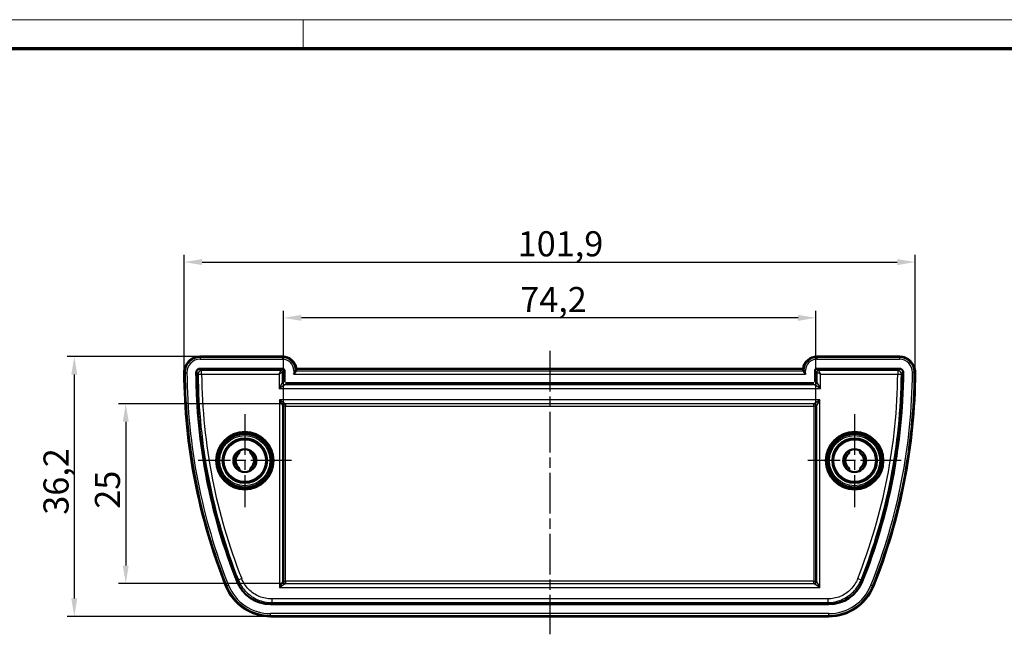
# Model space of a CAD drawing. Units: millimetres. Extents: x 1 to 419, y 1 to 296.
# Drawn here: x 85 to 223, y 210 to 296 of the extents above; entities that cross this region are included whole.
import ezdxf

# ---------------------------------------------------------------- set-up
doc = ezdxf.new("R2010")
doc.units = ezdxf.units.MM
doc.linetypes.add('CHAIN', pattern=[0.3543, 0.2362, -0.0295, 0.0591, -0.0295])
doc.linetypes.add('DASH_DOT', pattern=[0.37, 0.24, -0.06, 0.01, -0.06])
doc.layers.get('0').update_dxf_attribs({"lineweight": 25})
for name, color, linetype, lineweight in [('Bemaßung (ISO)', 1, 'Continuous', 25), ('Mittellinie (ISO)', 1, 'DASH_DOT', 25), ('Mittelpunktmarkierung (ISO)', 1, 'DASH_DOT', 25), ('Sichtbar (ISO)', 7, 'Continuous', 50), ('Sichtbar schmal (ISO)', 1, 'Continuous', 25)]:
    doc.layers.add(name, color=color, linetype=linetype, lineweight=lineweight)
doc.styles.add('3_5', font='isocpeur.ttf')
doc.dimstyles.new('Standard (DIN)', dxfattribs={"dimtxt": 3.5, "dimasz": 2.5, "dimexe": 1, "dimexo": 0, "dimgap": 0.8, "dimtad": 1, "dimdec": 6, "dimrnd": 1e-08, "dimtxsty": '3_5', "dimcen": 0.09, "dimdle": 7, "dimclrd": 256, "dimclre": 256, "dimclrt": 5, "dimadec": 6, "dimazin": 2, "dimtfac": 0.714286, "dimtmove": 0, "dimatfit": 3, "dimfxl": 1, "dimtolj": 1, "dimlwd": -1, "dimlwe": -1, "dimarcsym": 0})

# ---------------------------------------------------------------- blocks, each defined once
blk = doc.blocks.new('Ränder Bopla-A3-Rahmen')
at = {"color": 1, "linetype": 'Continuous', "lineweight": 18}
for p, q in [((1, 296), (419, 296)), ((125, 296), (125, 292))]:
    blk.add_line(p, q, dxfattribs=at)
at = {"color": 3, "linetype": 'Continuous', "lineweight": 70}
blk.add_line((20, 292), (415, 292), dxfattribs=at)
blk = doc.blocks.new('*D11')
at = {"layer": 'Bemaßung (ISO)'}
for p, q in [((122.25, 242.16), (122.25, 255.45)), ((196.48, 242.16), (196.48, 255.45)), ((193.98, 254.45), (124.75, 254.45))]:
    blk.add_line(p, q, dxfattribs=at)
for points in [[(124.75, 254.86), (124.75, 254.03), (122.25, 254.45)], [(193.98, 254.86), (193.98, 254.03), (196.48, 254.45)]]:
    blk.add_solid(points, dxfattribs=at)
at = {"layer": 'Defpoints', "color": 0}
for p in [(122.25, 254.45), (122.25, 242.16), (196.48, 242.16)]:
    blk.add_point(p, dxfattribs=at)
at = {"layer": 'Bemaßung (ISO)', "color": 5, "insert": (155.25, 255.25), "char_height": 3.5, "attachment_point": 7, "style": '3_5'}
blk.add_mtext('\\A1;74,2', dxfattribs=at)
blk = doc.blocks.new('*D12')
at = {"layer": 'Bemaßung (ISO)'}
for p, q in [((122.55, 242.46), (99.26, 242.46)), ((100.26, 239.96), (100.26, 219.93)), ((122.55, 217.43), (99.26, 217.43))]:
    blk.add_line(p, q, dxfattribs=at)
for points in [[(99.84, 239.96), (100.68, 239.96), (100.26, 242.46)], [(99.84, 219.93), (100.68, 219.93), (100.26, 217.43)]]:
    blk.add_solid(points, dxfattribs=at)
at = {"layer": 'Defpoints', "color": 0}
for p in [(122.55, 242.46), (100.26, 217.43), (122.55, 217.43)]:
    blk.add_point(p, dxfattribs=at)
at = {"layer": 'Bemaßung (ISO)', "color": 5, "insert": (99.46, 227.85), "char_height": 3.5, "attachment_point": 7, "rotation": 90, "style": '3_5'}
blk.add_mtext('\\A1;25', dxfattribs=at)
blk = doc.blocks.new('*D13')
at = {"layer": 'Bemaßung (ISO)'}
for p, q in [((110.61, 249.05), (92.09, 249.05)), ((93.09, 246.55), (93.09, 215.35)), ((120.45, 212.85), (92.09, 212.85))]:
    blk.add_line(p, q, dxfattribs=at)
for points in [[(92.67, 246.55), (93.5, 246.55), (93.09, 249.05)], [(92.67, 215.35), (93.5, 215.35), (93.09, 212.85)]]:
    blk.add_solid(points, dxfattribs=at)
at = {"layer": 'Defpoints', "color": 0}
for p in [(110.61, 249.05), (93.09, 212.85), (120.45, 212.85)]:
    blk.add_point(p, dxfattribs=at)
at = {"layer": 'Bemaßung (ISO)', "color": 5, "insert": (92.29, 227.01), "char_height": 3.5, "attachment_point": 7, "rotation": 90, "style": '3_5'}
blk.add_mtext('\\A1;36,2', dxfattribs=at)
blk = doc.blocks.new('*D14')
at = {"layer": 'Bemaßung (ISO)'}
for p, q in [((108.41, 246.83), (108.41, 263.22)), ((110.91, 262.22), (207.81, 262.22)), ((210.31, 246.83), (210.31, 263.22))]:
    blk.add_line(p, q, dxfattribs=at)
for points in [[(110.91, 262.64), (110.91, 261.8), (108.41, 262.22)], [(207.81, 262.64), (207.81, 261.8), (210.31, 262.22)]]:
    blk.add_solid(points, dxfattribs=at)
at = {"layer": 'Defpoints', "color": 0}
for p in [(210.31, 262.22), (108.41, 246.83), (210.31, 246.83)]:
    blk.add_point(p, dxfattribs=at)
at = {"layer": 'Bemaßung (ISO)', "color": 5, "insert": (154.9, 263.02), "char_height": 3.5, "attachment_point": 7, "style": '3_5'}
blk.add_mtext('\\A1;101,9', dxfattribs=at)

msp = doc.modelspace()

# ---------------------------------------------------------------- linework, layer by layer
at = {"layer": 'Mittellinie (ISO)', "linetype": 'CHAIN', "ltscale": 23.990969}
msp.add_line((159.3603771, 249.8478454), (159.3603771, 210.3478454), dxfattribs=at)
at = {"layer": 'Mittelpunktmarkierung (ISO)', "linetype": 'CHAIN', "ltscale": 23.990969}
for p, q in [((116.8603771, 241.0478454), (116.8603771, 228.0478454)), ((201.8603771, 241.0478454), (201.8603771, 228.0478454)), ((123.3603771, 234.5478454), (110.3603771, 234.5478454)), ((208.3603771, 234.5478454), (195.3603771, 234.5478454))]:
    msp.add_line(p, q, dxfattribs=at)
at = {"layer": 'Sichtbar (ISO)'}
for p, q in [((122.1103771, 249.0478454), (110.6119494, 249.0478454)), ((208.1088047, 249.0478454), (196.6103771, 249.0478454)), ((122.1103771, 247.3618094), (110.6119494, 247.3618094)), ((110.6119494, 247.3478454), (122.1103771, 247.3478454)), ((122.1103771, 247.3478454), (110.6119494, 247.3478454)), ((122.3603771, 247.0978454), (122.3603771, 245.6477997)), ((122.3603771, 245.6477997), (122.3603771, 247.0978454)), ((122.3743411, 247.0978454), (122.3743411, 245.5074343)), ((123.9367671, 246.9984203), (123.9719389, 247.0978454)), ((124.044285, 247.3478454), (194.6764691, 247.3478454)), ((194.7488152, 247.0978454), (194.7839871, 246.9984203)), ((196.346413, 247.0978454), (196.346413, 245.5074343)), ((196.3603771, 245.6477997), (196.3603771, 247.0978454)), ((196.3603771, 247.0978454), (196.3603771, 245.6477997)), ((208.1088047, 247.3618094), (196.6103771, 247.3618094)), ((196.6103771, 247.3478454), (208.1088047, 247.3478454)), ((208.1088047, 247.3478454), (196.6103771, 247.3478454)), ((122.5199661, 245.3618094), (196.2007881, 245.3618094)), ((122.6603314, 245.3478454), (196.0604228, 245.3478454)), ((196.0604228, 245.3478454), (122.6603314, 245.3478454)), ((116.0603771, 235.933486), (116.0955242, 235.8726095)), ((117.62523, 235.8726095), (117.6603771, 235.933486)), ((201.0603771, 235.933486), (201.0955242, 235.8726095)), ((202.62523, 235.8726095), (202.6603771, 235.933486)), ((116.0955242, 233.2230812), (116.0603771, 233.1622047)), ((117.6603771, 233.1622047), (117.62523, 233.2230812)), ((201.0955242, 233.2230812), (201.0603771, 233.1622047)), ((202.6603771, 233.1622047), (202.62523, 233.2230812)), ((198.2678246, 214.5478454), (120.4529295, 214.5478454)), ((120.4529295, 214.5478454), (198.2678246, 214.5478454)), ((120.4529295, 214.5338813), (198.2678246, 214.5338813)), ((120.4529295, 212.8478454), (198.2678246, 212.8478454))]:
    msp.add_line(p, q, dxfattribs=at)
at = {"layer": 'Sichtbar (ISO)', "flags": 128}
for points in [[(123.9312928, 246.9679839), (123.9294999, 246.9586879), (123.9262383, 246.9482678), (123.9216201, 246.9368285), (123.9157503, 246.9244713), (123.9087408, 246.9113034), (123.9007299, 246.8974752), (123.8919156, 246.8831784), (123.8824933, 246.8686086), (123.8726633, 246.8539566), (123.862478, 246.8392152), (123.8516586, 246.8239385), (123.8402479, 246.8081564), (123.8283126, 246.7919296), (123.815922, 246.775319), (123.803138, 246.7583877), (123.7900322, 246.7411977), (123.7766664, 246.7238111), (123.7631028, 246.7063004), (123.7494104, 246.6887385), (123.7356656, 246.6712004), (123.7219422, 246.6537577), (123.7083118, 246.6364843), (123.6948507, 246.6194541), (123.6816351, 246.6027385)], [(195.039119, 246.6027385), (195.0259035, 246.6194541), (195.0124424, 246.6364843), (194.998812, 246.6537577), (194.9850886, 246.6712004), (194.9713438, 246.6887385), (194.9576514, 246.7063004), (194.9440877, 246.7238111), (194.930722, 246.7411977), (194.9176161, 246.7583877), (194.9048321, 246.775319), (194.8924415, 246.7919296), (194.8805063, 246.8081564), (194.8690956, 246.8239385), (194.8582761, 246.8392152), (194.8480909, 246.8539566), (194.8382609, 246.8686086), (194.8288386, 246.8831784), (194.8200243, 246.8974752), (194.8120134, 246.9113034), (194.8050039, 246.9244713), (194.799134, 246.9368285), (194.7945159, 246.9482678), (194.7912543, 246.9586879), (194.7894614, 246.9679839)]]:
    msp.add_lwpolyline(points, dxfattribs=at)
at = {"layer": 'Sichtbar (ISO)'}
for centre, radius in [((116.8603771, 234.5478454), 4), ((116.8603771, 234.5478454), 3.7337538), ((116.8603771, 234.5478454), 3.1), ((201.8603771, 234.5478454), 4), ((201.8603771, 234.5478454), 3.7337538), ((201.8603771, 234.5478454), 3.1), ((116.8603771, 234.5478454), 1.6), ((201.8603771, 234.5478454), 1.6)]:
    msp.add_circle(centre, radius, dxfattribs=at)
for centre, radius, start, end in [((110.6119494, 246.8478454), 2.2, 90, 180.36035319), ((122.1103771, 247.0978454), 1.95, 7.365885829, 90), ((196.6103771, 247.0978454), 1.95, 90, 172.634114171), ((208.1088047, 246.8478454), 2.2, 359.63964681, 90), ((110.6119494, 246.8478454), 0.5139641, 90, 180.36035319), ((122.1103771, 247.0978454), 0.2639641, 0, 90), ((196.6103771, 247.0978454), 0.2639641, 90, 180), ((208.1088047, 246.8478454), 0.5139641, 359.63964681, 90), ((190.1103771, 247.3478454), 81.7, 180.36035319, 201.756738213), ((190.1103771, 247.3478454), 80.0139641, 180.36035319, 201.756738213), ((190.1103771, 247.3478454), 80, 180.36035319, 185.961941169), ((190.1103771, 247.3478454), 80, 180.36035319, 201.756738213), ((128.6103771, 247.3478454), 80, 338.243261787, 359.63964681), ((128.6103771, 247.3478454), 80.0139641, 338.243261787, 359.63964681), ((128.6103771, 247.3478454), 81.7, 338.243261787, 359.63964681), ((128.6103771, 247.3478454), 80, 354.038058831, 359.63964681), ((190.1103771, 247.3478454), 80, 188.472060684, 189.009210585), ((116.8603771, 234.5478454), 1.3, 129.281799087, 230.718200913), ((115.8790178, 235.7476095), 0.25, 309.281799087, 30), ((117.8417364, 235.7476095), 0.25, 150, 230.718200913), ((116.8603771, 234.5478454), 1.3, 309.281799087, 50.718200913), ((201.8603771, 234.5478454), 1.3, 129.281799087, 230.718200913), ((200.8790178, 235.7476095), 0.25, 309.281799087, 30), ((202.8417364, 235.7476095), 0.25, 150, 230.718200913), ((201.8603771, 234.5478454), 1.3, 309.281799087, 50.718200913), ((128.6103771, 247.3478454), 80, 350.990789415, 351.527939316), ((115.8790178, 233.3480812), 0.25, 330, 50.718200913), ((117.8417364, 233.3480812), 0.25, 129.281799087, 210), ((200.8790178, 233.3480812), 0.25, 330, 50.718200913), ((202.8417364, 233.3480812), 0.25, 129.281799087, 210), ((190.1103771, 247.3478454), 80, 192.472060684, 193.009210585), ((128.6103771, 247.3478454), 80, 346.990789415, 347.527939316), ((190.1103771, 247.3478454), 80, 196.472060684, 197.009210585), ((128.6103771, 247.3478454), 80, 342.990789415, 343.527939316), ((190.1103771, 247.3478454), 80, 199.5193301, 201.756738213), ((128.6103771, 247.3478454), 80, 338.243261787, 340.4806699), ((120.4529295, 219.5478454), 6.7, 201.756738213, 270), ((120.4529295, 219.5478454), 5.0139641, 201.756738213, 270), ((198.2678246, 219.5478454), 5.0139641, 270, 338.243261787), ((198.2678246, 219.5478454), 6.7, 270, 338.243261787)]:
    msp.add_arc(centre, radius, start, end, dxfattribs=at)
for centre, major_axis, ratio, start_param, end_param in [((122.1103771, 247.8505747), (0, -2.1278418), 0.9353390623, 1.2092163266, 1.3322786063), ((196.6103771, 247.8505747), (0, -2.1278418), 0.9353390623, 4.9509067008, 5.0739689806), ((123.9398392, 246.6027389), (0, 0.4), 0.0524077793, 0.1470783554, 0.4199447154), ((194.780915, 246.6027389), (0, -0.4), 0.0524077793, 2.7216479382, 2.9945142982)]:
    msp.add_ellipse(centre, major_axis=major_axis, ratio=ratio, start_param=start_param, end_param=end_param, dxfattribs=at)
at = {"layer": 'Sichtbar schmal (ISO)'}
for p, q in [((110.6119494, 249.0478454), (110.6119494, 248.9187606)), ((110.6119494, 248.9187606), (110.6119494, 248.6691032)), ((122.1103771, 248.9187606), (110.6119494, 248.9187606)), ((110.6119494, 248.6691032), (122.1103771, 248.6691032)), ((122.1103771, 248.9187606), (122.1103771, 249.0478454)), ((122.1103771, 248.9187606), (122.1103771, 248.6691032)), ((196.6103771, 249.0478454), (196.6103771, 248.9187606)), ((196.6103771, 248.9187606), (196.6103771, 248.6691032)), ((208.1088047, 248.9187606), (196.6103771, 248.9187606)), ((196.6103771, 248.6691032), (208.1088047, 248.6691032)), ((208.1088047, 249.0478454), (208.1088047, 248.9187606)), ((208.1088047, 248.9187606), (208.1088047, 248.6691032)), ((110.6119494, 247.3618094), (110.6119494, 247.3478454)), ((121.883347, 247.1207772), (110.8407027, 247.1207772)), ((110.8407027, 246.6208534), (110.8407027, 247.1207772)), ((121.6333851, 246.6208534), (121.883347, 247.1207772)), ((122.1104152, 247.3478454), (121.883347, 247.1207772)), ((122.1103771, 247.3478454), (122.1103771, 247.3618094)), ((122.1333089, 246.8708153), (122.3603771, 247.0978834)), ((122.3743411, 247.0978454), (122.3603771, 247.0978454)), ((123.9312923, 247.0978454), (123.6816349, 247.0978454)), ((123.6816349, 247.0978454), (123.6816349, 246.6027389)), ((123.9719389, 247.0978454), (123.9312923, 247.0978454)), ((123.9312923, 246.9679835), (123.9312923, 247.0978454)), ((194.7488152, 247.0978454), (194.7894618, 247.0978454)), ((195.0391192, 247.0978454), (194.7894618, 247.0978454)), ((194.7894618, 247.0978454), (194.7894618, 246.9679835)), ((195.0391192, 246.6027389), (195.0391192, 247.0978454)), ((196.346413, 247.0978454), (196.3603771, 247.0978454)), ((196.3603771, 247.0978834), (196.5874452, 246.8708153)), ((196.8374072, 247.1207772), (196.610339, 247.3478454)), ((196.6103771, 247.3618094), (196.6103771, 247.3478454)), ((196.8374072, 247.1207772), (197.0873691, 246.6208534)), ((207.8800515, 247.1207772), (196.8374072, 247.1207772)), ((207.8800515, 247.1207772), (207.8800515, 246.6208534)), ((208.1088047, 247.3618094), (208.1088047, 247.3478454)), ((108.4119929, 246.8340089), (108.5410751, 246.8348207)), ((108.5410751, 246.8348207), (108.7907276, 246.8363909)), ((110.0979955, 246.8446129), (110.1119593, 246.8447007)), ((110.3407999, 246.6162687), (110.8407027, 246.6208534)), ((110.8407027, 246.6208534), (121.6333851, 246.6208534)), ((122.1333089, 246.8708153), (121.6333851, 246.6208534)), ((121.6333851, 246.6208534), (121.6333851, 244.6208534)), ((122.1333089, 245.4207315), (122.1333089, 246.8708153)), ((123.6816349, 246.6027389), (195.0391192, 246.6027389)), ((194.7839871, 246.9984203), (123.9367671, 246.9984203)), ((196.5874452, 246.8708153), (196.5874452, 245.4207315)), ((197.0873691, 246.6208534), (196.5874452, 246.8708153)), ((197.0873691, 244.6208534), (197.0873691, 246.6208534)), ((197.0873691, 246.6208534), (207.8800515, 246.6208534)), ((207.8800515, 246.6208534), (208.3799543, 246.6162687)), ((208.6227586, 246.8446129), (208.6087948, 246.8447007)), ((210.179679, 246.8348207), (209.9300266, 246.8363909)), ((210.3087612, 246.8340089), (210.179679, 246.8348207)), ((121.6333851, 244.6208534), (122.1333089, 245.4207315)), ((122.4332632, 245.1207772), (121.6333851, 244.6208534)), ((121.6333851, 244.6208534), (197.0873691, 244.6208534)), ((122.3603771, 245.6477997), (122.1333089, 245.4207315)), ((122.4332632, 245.1207772), (122.6603314, 245.3478454)), ((196.2874909, 245.1207772), (122.4332632, 245.1207772)), ((196.0604228, 245.3478454), (196.2874909, 245.1207772)), ((197.0873691, 244.6208534), (196.2874909, 245.1207772)), ((196.5874452, 245.4207315), (196.3603771, 245.6477997)), ((196.5874452, 245.4207315), (197.0873691, 244.6208534)), ((121.6810792, 243.0271432), (122.4799829, 242.5278284)), ((122.180394, 242.2282396), (121.6810792, 243.0271432)), ((121.6810792, 243.0271432), (121.6810792, 216.8685475)), ((197.0396749, 243.0271432), (121.6810792, 243.0271432)), ((196.2407713, 242.5278284), (197.0396749, 243.0271432)), ((197.0396749, 243.0271432), (196.5403602, 242.2282396)), ((197.0396749, 216.8685475), (197.0396749, 243.0271432)), ((122.180394, 242.2282396), (122.2454776, 242.163156)), ((122.180394, 217.6674512), (122.180394, 242.2282396)), ((122.5450664, 242.163156), (122.2454776, 242.163156)), ((122.2454776, 242.163156), (122.2454776, 217.7325347)), ((122.5450664, 242.4627449), (122.4799829, 242.5278284)), ((122.4799829, 242.5278284), (196.2407713, 242.5278284)), ((196.1756877, 242.4627449), (122.5450664, 242.4627449)), ((122.5450664, 242.4627449), (122.5450664, 242.163156)), ((122.5450664, 242.163156), (196.1756877, 242.163156)), ((122.5450664, 217.7325347), (122.5450664, 242.163156)), ((196.2407713, 242.5278284), (196.1756877, 242.4627449)), ((196.1756877, 242.163156), (196.1756877, 242.4627449)), ((196.4752766, 242.163156), (196.1756877, 242.163156)), ((196.1756877, 242.163156), (196.1756877, 217.7325347)), ((196.4752766, 242.163156), (196.5403602, 242.2282396)), ((196.4752766, 217.7325347), (196.4752766, 242.163156)), ((196.5403602, 242.2282396), (196.5403602, 217.6674512)), ((114.2301975, 217.0643787), (114.3500871, 217.1122261)), ((114.3500871, 217.1122261), (114.5819604, 217.2047658)), ((115.7961303, 217.689336), (115.8090997, 217.694512)), ((116.4242241, 218.1149759), (115.9595329, 217.930623)), ((121.6810792, 216.8685475), (122.180394, 217.6674512)), ((122.4799829, 217.3678623), (121.6810792, 216.8685475)), ((121.6810792, 216.8685475), (197.0396749, 216.8685475)), ((122.2454776, 217.7325347), (122.180394, 217.6674512)), ((122.2454776, 217.7325347), (122.5450664, 217.7325347)), ((122.4799829, 217.3678623), (122.5450664, 217.4329459)), ((196.2407713, 217.3678623), (122.4799829, 217.3678623)), ((122.5450664, 217.7325347), (122.5450664, 217.4329459)), ((196.1756877, 217.7325347), (122.5450664, 217.7325347)), ((122.5450664, 217.4329459), (196.1756877, 217.4329459)), ((196.1756877, 217.4329459), (196.1756877, 217.7325347)), ((196.1756877, 217.7325347), (196.4752766, 217.7325347)), ((196.1756877, 217.4329459), (196.2407713, 217.3678623)), ((197.0396749, 216.8685475), (196.2407713, 217.3678623)), ((196.5403602, 217.6674512), (196.4752766, 217.7325347)), ((196.5403602, 217.6674512), (197.0396749, 216.8685475)), ((202.2965301, 218.1149759), (202.7612212, 217.930623)), ((202.9246238, 217.689336), (202.9116545, 217.694512)), ((204.3706671, 217.1122261), (204.1387938, 217.2047658)), ((204.4905566, 217.0643787), (204.3706671, 217.1122261)), ((120.4529295, 214.5338813), (120.4529295, 214.5478454)), ((198.1143097, 215.2748374), (120.6064444, 215.2748374)), ((120.6064444, 215.2748374), (120.6064444, 214.7749135)), ((120.6064444, 214.7749135), (198.1143097, 214.7749135)), ((198.1143097, 215.2748374), (198.1143097, 214.7749135)), ((198.2678246, 214.5338813), (198.2678246, 214.5478454)), ((120.4529295, 212.9769301), (120.4529295, 213.2265875)), ((198.2678246, 213.2265875), (120.4529295, 213.2265875)), ((120.4529295, 212.8478454), (120.4529295, 212.9769301)), ((120.4529295, 212.9769301), (198.2678246, 212.9769301)), ((198.2678246, 212.9769301), (198.2678246, 213.2265875)), ((198.2678246, 212.8478454), (198.2678246, 212.9769301))]:
    msp.add_line(p, q, dxfattribs=at)
at = {"layer": 'Sichtbar schmal (ISO)', "flags": 128}
for points in [[(110.8407037, 247.1207768), (110.831887, 247.1295101), (110.8230751, 247.1382445), (110.8142679, 247.1469778), (110.8054559, 247.1557111), (110.796644, 247.1644444), (110.7878368, 247.1731776), (110.7790296, 247.1819109), (110.7702224, 247.1906442), (110.76142, 247.1993774), (110.7526128, 247.2081107), (110.7438104, 247.216844), (110.735008, 247.2255785), (110.7262056, 247.2343117), (110.7174032, 247.243045), (110.7086055, 247.2517783), (110.6998079, 247.2605115), (110.6910102, 247.2692448), (110.6822126, 247.2779781), (110.6734149, 247.2867114), (110.6646221, 247.2954446), (110.6558292, 247.3041779), (110.6470363, 247.3129124), (110.6382434, 247.3216456), (110.6294506, 247.3303789), (110.6206625, 247.3391122), (110.6118743, 247.3478455)], [(208.1088798, 247.3478455), (208.1000917, 247.3391122), (208.0913036, 247.3303789), (208.0825107, 247.3216456), (208.0737178, 247.3129124), (208.064925, 247.3041779), (208.0561321, 247.2954446), (208.0473392, 247.2867114), (208.0385416, 247.2779781), (208.0297439, 247.2692448), (208.0209463, 247.2605115), (208.0121486, 247.2517783), (208.003351, 247.243045), (207.9945486, 247.2343117), (207.9857461, 247.2255785), (207.9769437, 247.216844), (207.9681413, 247.2081107), (207.9593341, 247.1993774), (207.9505317, 247.1906442), (207.9417245, 247.1819109), (207.9329174, 247.1731776), (207.9241102, 247.1644444), (207.9152982, 247.1557111), (207.9064863, 247.1469778), (207.8976791, 247.1382445), (207.8888671, 247.1295101), (207.8800504, 247.1207768)], [(110.1119583, 246.8447775), (110.1207464, 246.8359894), (110.1295393, 246.8272001), (110.1383274, 246.818412), (110.1471202, 246.8096227), (110.1559131, 246.8008346), (110.1647108, 246.7920453), (110.1735036, 246.7832572), (110.1823013, 246.7744679), (110.1910989, 246.7656797), (110.1998966, 246.7568904), (110.2086942, 246.7481023), (110.2174966, 246.739313), (110.2262943, 246.7305237), (110.2350967, 246.7217356), (110.2438991, 246.7129463), (110.2527063, 246.7041582), (110.2615087, 246.6953689), (110.2703159, 246.6865796), (110.2791231, 246.6777915), (110.2879303, 246.6690022), (110.2967422, 246.6602129), (110.3055494, 246.6514248), (110.3143613, 246.6426355), (110.3231733, 246.6338462), (110.3319852, 246.6250581), (110.340802, 246.6162688)], [(208.3799522, 246.6162688), (208.3887689, 246.6250581), (208.3975809, 246.6338462), (208.4063928, 246.6426355), (208.4152048, 246.6514248), (208.4240119, 246.6602129), (208.4328239, 246.6690022), (208.4416311, 246.6777915), (208.4504383, 246.6865796), (208.4592454, 246.6953689), (208.4680479, 246.7041582), (208.476855, 246.7129463), (208.4856575, 246.7217356), (208.4944599, 246.7305237), (208.5032575, 246.739313), (208.5120599, 246.7481023), (208.5208576, 246.7568904), (208.5296552, 246.7656797), (208.5384529, 246.7744679), (208.5472505, 246.7832572), (208.5560434, 246.7920453), (208.564841, 246.8008346), (208.5736339, 246.8096227), (208.5824268, 246.818412), (208.5912149, 246.8272001), (208.6000078, 246.8359894), (208.6087959, 246.8447775)], [(115.9595315, 217.9306227), (115.9537475, 217.9215211), (115.9479635, 217.9124195), (115.9421794, 217.9033178), (115.9364002, 217.8942162), (115.9306161, 217.8851146), (115.9248321, 217.8760129), (115.9190528, 217.8669113), (115.9132736, 217.8578097), (115.9074943, 217.8487093), (115.9017103, 217.8396076), (115.895931, 217.830506), (115.8901517, 217.8214056), (115.8843772, 217.8123051), (115.878598, 217.8032035), (115.8728187, 217.7941031), (115.8670442, 217.7850026), (115.8612697, 217.7759022), (115.8554904, 217.7668017), (115.849716, 217.7577013), (115.8439415, 217.7486009), (115.838167, 217.7395004), (115.8323925, 217.7304), (115.8266227, 217.7213007), (115.8208482, 217.7122003), (115.8150737, 217.7031011), (115.809304, 217.6940006)], [(115.9595315, 217.9306227), (116.0566394, 217.7025694), (116.1653202, 217.4788112), (116.2852876, 217.2602064), (116.4162271, 217.0476514), (116.557595, 216.841932), (116.7087905, 216.6437406), (116.8692033, 216.453771), (117.0382564, 216.2726873), (117.2164981, 216.1001486), (117.4037759, 215.9362167), (117.5993412, 215.7814223), (117.8024547, 215.6362909), (118.012368, 215.5013532), (118.2283323, 215.3771359), (118.4496133, 215.2641696), (118.6756055, 215.1628751), (118.9064233, 215.0730557), (119.1415517, 214.9947733), (119.3803351, 214.9281615), (119.6221297, 214.8733574), (119.8662846, 214.8304946), (120.1121538, 214.7997099), (120.3590887, 214.7811383), (120.6064456, 214.7749132)], [(120.6064456, 215.2748376), (120.3838222, 215.2804345), (120.1615756, 215.2971453), (119.9402921, 215.3248483), (119.7205489, 215.3634209), (119.5029347, 215.4127425), (119.2880266, 215.4726893), (119.076411, 215.543142), (118.8686721, 215.6239778), (118.6652772, 215.7151407), (118.4661262, 215.8168108), (118.2717531, 215.9286052), (118.082835, 216.0500485), (117.9000347, 216.1806661), (117.7240245, 216.3199824), (117.5554721, 216.4675218), (117.3950546, 216.6228086), (117.2429102, 216.7857856), (117.0985429, 216.9567603), (116.9624679, 217.1351356), (116.8352382, 217.3202867), (116.7173975, 217.511589), (116.6094272, 217.7083367), (116.5116136, 217.909723), (116.4242237, 218.1149763)], [(202.2965305, 218.1149763), (202.2092311, 217.9101068), (202.1117418, 217.7096874), (202.0043914, 217.5142128), (201.8875043, 217.3241824), (201.7614095, 217.1400899), (201.6264408, 216.9624359), (201.4829176, 216.7917139), (201.3311689, 216.6284234), (201.1714284, 216.4729816), (201.0034864, 216.3253588), (200.8278911, 216.1859113), (200.6453388, 216.0550887), (200.4565208, 215.9333378), (200.2621143, 215.8211059), (200.0628202, 215.7188434), (199.8593204, 215.626995), (199.6517246, 215.5456704), (199.4395607, 215.4745251), (199.2235796, 215.413819), (199.0045588, 215.3638321), (198.7832825, 215.3248424), (198.5605876, 215.2970356), (198.337323, 215.2803797), (198.1143086, 215.2748376)], [(198.1143086, 214.7749132), (198.3620994, 214.7810775), (198.6101668, 214.7995872), (198.8576047, 214.8304886), (199.103462, 214.8738128), (199.3468158, 214.9293584), (199.5867937, 214.996813), (199.8225324, 215.0758654), (200.0531929, 215.1662284), (200.2792995, 215.2682823), (200.5007379, 215.3819102), (200.7167404, 215.5066115), (200.926544, 215.6418902), (201.1293809, 215.7872492), (201.3244836, 215.9421903), (201.5110891, 216.1062151), (201.6885822, 216.2789268), (201.857187, 216.4603585), (202.0166605, 216.6500467), (202.1666305, 216.8474371), (202.3067348, 217.0519799), (202.4366157, 217.2631222), (202.5558965, 217.480312), (202.6642196, 217.7029962), (202.7612226, 217.9306227)], [(202.9114502, 217.6940006), (202.9056804, 217.7031011), (202.8999059, 217.7122003), (202.8941314, 217.7213007), (202.8883617, 217.7304), (202.8825872, 217.7395004), (202.8768127, 217.7486009), (202.8710382, 217.7577013), (202.8652637, 217.7668017), (202.8594844, 217.7759022), (202.8537099, 217.7850026), (202.8479354, 217.7941031), (202.8421562, 217.8032035), (202.8363769, 217.8123051), (202.8306024, 217.8214056), (202.8248231, 217.830506), (202.8190439, 217.8396076), (202.8132598, 217.8487093), (202.8074806, 217.8578097), (202.8017013, 217.8669113), (202.795922, 217.8760129), (202.790138, 217.8851146), (202.784354, 217.8942162), (202.7785747, 217.9033178), (202.7727907, 217.9124195), (202.7670066, 217.9215211), (202.7612226, 217.9306227)], [(120.4524128, 214.5478457), (120.4583304, 214.556579), (120.4642503, 214.5653123), (120.4701679, 214.5740456), (120.4760878, 214.5827788), (120.4820077, 214.5915121), (120.4879277, 214.6002454), (120.49385, 214.6089787), (120.4997723, 214.6177119), (120.5056922, 214.6264464), (120.5116169, 214.6351797), (120.5175393, 214.6439129), (120.5234616, 214.6526462), (120.5293863, 214.6613795), (120.535311, 214.6701128), (120.5412357, 214.678846), (120.5471604, 214.6875793), (120.5530875, 214.6963126), (120.5590146, 214.7050458), (120.5649416, 214.7137803), (120.5708687, 214.7225136), (120.5767958, 214.7312469), (120.5827253, 214.7399801), (120.5886548, 214.7487134), (120.5945842, 214.7574467), (120.6005137, 214.7661799), (120.6064456, 214.7749132)], [(198.1143086, 214.7749132), (198.1202405, 214.7661799), (198.1261699, 214.7574467), (198.1320994, 214.7487134), (198.1380289, 214.7399801), (198.1439583, 214.7312469), (198.1498854, 214.7225136), (198.1558125, 214.7137803), (198.1617396, 214.7050458), (198.1676667, 214.6963126), (198.1735938, 214.6875793), (198.1795185, 214.678846), (198.1854432, 214.6701128), (198.1913679, 214.6613795), (198.1972926, 214.6526462), (198.2032149, 214.6439129), (198.2091372, 214.6351797), (198.2150619, 214.6264464), (198.2209818, 214.6177119), (198.2269042, 214.6089787), (198.2328265, 214.6002454), (198.2387464, 214.5915121), (198.2446663, 214.5827788), (198.2505863, 214.5740456), (198.2565038, 214.5653123), (198.2624238, 214.556579), (198.2683413, 214.5478457)]]:
    msp.add_lwpolyline(points, dxfattribs=at)
at = {"layer": 'Sichtbar schmal (ISO)'}
for centre, radius in [((116.8603771, 234.5478454), 3.7034301), ((116.8603771, 234.5478454), 3.5034605), ((116.8603771, 234.5478454), 3.0947026), ((201.8603771, 234.5478454), 3.7034301), ((201.8603771, 234.5478454), 3.5034605), ((201.8603771, 234.5478454), 3.0947026), ((116.8603771, 234.5478454), 2.894733), ((201.8603771, 234.5478454), 2.894733)]:
    msp.add_circle(centre, radius, dxfattribs=at)
for centre, radius, start, end in [((110.6119494, 246.8478454), 2.0709152, 90, 180.36035319), ((110.6119494, 246.8478454), 1.8212579, 90, 180.36035319), ((122.1103771, 247.0978454), 1.8209152, 0, 90), ((122.1103771, 247.0978454), 1.5712579, 0, 90), ((196.6103771, 247.0978454), 1.8209152, 90, 180), ((196.6103771, 247.0978454), 1.5712579, 90, 180), ((208.1088047, 246.8478454), 2.0709152, 359.63964681, 90), ((208.1088047, 246.8478454), 1.8212579, 359.63964681, 90), ((190.1103771, 247.3478454), 81.5709152, 180.36035319, 201.756738213), ((190.1103771, 247.3478454), 81.3212579, 180.36035319, 201.756738213), ((190.1103771, 247.3478454), 79.7729318, 180.525451963, 201.639284103), ((190.1103771, 247.3478454), 79.273008, 180.525451963, 201.639284103), ((128.6103771, 247.3478454), 79.273008, 338.360715897, 359.474548037), ((128.6103771, 247.3478454), 79.7729318, 338.360715897, 359.474548037), ((128.6103771, 247.3478454), 81.3212579, 338.243261787, 359.63964681), ((128.6103771, 247.3478454), 81.5709152, 338.243261787, 359.63964681), ((120.4529295, 219.5478454), 6.5709152, 201.756738213, 270), ((120.4529295, 219.5478454), 6.3212579, 201.756738213, 270), ((198.2678246, 219.5478454), 6.3212579, 270, 338.243261787), ((198.2678246, 219.5478454), 6.5709152, 270, 338.243261787)]:
    msp.add_arc(centre, radius, start, end, dxfattribs=at)
for centre, major_axis, ratio, start_param, end_param in [((110.8407027, 246.6208534), (-0.3519285, -0.3551709), 0.9996926425, 3.9225590797, 5.5022188811), ((121.883347, 246.8708153), (-0.1767767, 0.1767767), 0.9996954599, 3.9271431102, 5.4976348505), ((196.8374072, 246.8708153), (-0.1767767, -0.1767767), 0.9996954599, 3.9271431102, 5.4976348505), ((207.8800515, 246.6208534), (-0.3519285, 0.3551709), 0.9996926425, 3.9225590797, 5.5022188811), ((122.4332632, 245.4207315), (0.212132, -0.212132), 0.9996954599, 3.9271431102, 5.4976348505), ((196.2874909, 245.4207315), (-0.212132, -0.212132), 0.9996954599, 0.7855504566, 2.3560421969), ((122.4799829, 242.2282396), (-0.212132, -0.212132), 0.9972646886, 3.9283603449, 5.4964176159), ((122.5450664, 242.163156), (-0.212132, -0.212132), 0.9972646886, 3.9283603449, 5.4964176159), ((196.1756877, 242.163156), (-0.212132, 0.212132), 0.9972646886, 3.9283603449, 5.4964176159), ((196.2407713, 242.2282396), (-0.212132, 0.212132), 0.9972646886, 3.9283603449, 5.4964176159), ((122.4799829, 217.6674512), (0.212132, -0.212132), 0.9972646886, 3.9283603449, 5.4964176159), ((122.5450664, 217.7325347), (0.212132, -0.212132), 0.9972646886, 3.9283603449, 5.4964176159), ((196.1756877, 217.7325347), (0.212132, 0.212132), 0.9972646886, 3.9283603449, 5.4964176159), ((196.2407713, 217.6674512), (0.212132, 0.212132), 0.9972646886, 3.9283603449, 5.4964176159)]:
    msp.add_ellipse(centre, major_axis=major_axis, ratio=ratio, start_param=start_param, end_param=end_param, dxfattribs=at)

# ---------------------------------------------------------------- block references
msp.add_blockref('Ränder Bopla-A3-Rahmen', (0, 0))

# ---------------------------------------------------------------- dimensions: what is measured, and where the dimension line sits
at = {"layer": 'Bemaßung (ISO)'}
for base, p1, p2, angle, override, picture, middle in [((210.3087612, 262.2212545), (108.4119929, 246.8340089), (210.3087612, 246.8340089), 180, {"dimdec": 2, "dimtp": 0, "dimtm": 0, "dimtdec": 2, "dimtofl": 0, "dimatfit": 1}, '*D14', (159.3603771, 262.2212545)), ((122.2454776, 254.4478454), (196.4752766, 242.163156), (122.2454776, 242.163156), 180, {"dimdec": 1, "dimtp": 0, "dimtm": 0, "dimtdec": 1, "dimtofl": 0, "dimatfit": 1}, '*D11', (159.3603771, 254.4478454)), ((93.0868494, 212.8478454), (110.6119494, 249.0478454), (120.4529295, 212.8478454), 90, {"dimdec": 6, "dimtp": 0, "dimtm": 0, "dimtdec": 2, "dimtofl": 0, "dimatfit": 1}, '*D13', (93.0868494, 230.9478454)), ((100.2603771, 217.4329459), (122.5450664, 242.4627449), (122.5450664, 217.4329459), 90, {"dimdec": 1, "dimtp": 0, "dimtm": 0, "dimtdec": 1, "dimtofl": 0, "dimatfit": 1}, '*D12', (100.2603771, 229.9478454))]:
    dim = msp.add_linear_dim(base=base, p1=p1, p2=p2, angle=angle, dimstyle='Standard (DIN)', override=override, dxfattribs=at)
    dim.commit()
    dim.dimension.update_dxf_attribs({"geometry": picture, "text_midpoint": middle, "dimtype": 160})

doc.saveas('drawing.dxf')
